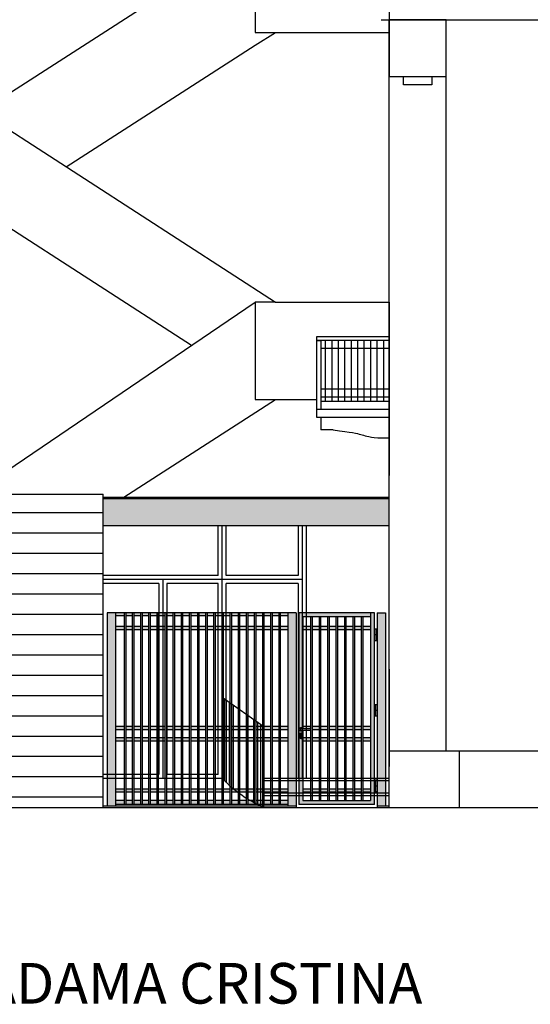
# Model space of a CAD drawing. Extents: x -1397 to 4292, y -3657 to 652.
# Drawn here: x -846 to -784, y -1518 to -1397 of the extents above; entities that cross this region are included whole.
import ezdxf

# ---------------------------------------------------------------- set-up
doc = ezdxf.new("R2010")
doc.units = 0
doc.header["$MEASUREMENT"] = 0
doc.linetypes.add('CONTINUA', pattern=[0])
doc.linetypes.add('DASHED2', pattern=[0.375, 0.25, -0.125])
for name, color, linetype in [('1', 7, 'CONTINUOUS'), ('120eggera', 120, 'CONTINUOUS'), ('PAVIMENTAZIONE', 9, 'CONTINUOUS'), ('prospetto leggerissimo', 7, 'CONTINUOUS'), ('prospetto_leggero', 2, 'CONTINUOUS'), ('ret. prosp', 254, 'CONTINUOUS'), ('RETINO-MURI', 9, 'CONTINUOUS'), ('retino_pav_2', 253, 'CONTINUOUS'), ('riempim_pav_50', 254, 'CONTINUOUS'), ('Ringhiera', 249, 'CONTINUA'), ('ringhiere', 7, 'CONTINUOUS'), ('sezione', 1, 'CONTINUOUS')]:
    doc.layers.add(name, color=color, linetype=linetype)
doc.styles.add('descrizioni', font='arial.ttf', dxfattribs={"height": 2})

msp = doc.modelspace()

# ---------------------------------------------------------------- hatches: boundary and pattern name
at = {"layer": 'ret. prosp', "ltscale": 0.001}
h = msp.add_hatch(dxfattribs=at)
h.set_pattern_fill('ANSI31', color=251, scale=20, angle=135, style=0)
h.set_pattern_definition([(180, (-2335.25, -900.3273), (-4e-16, -2.5), [])])
h.paths.add_polyline_path([(-836.16, -1494.15), (-836.16, -1455.55), (-865.5, -1455.55), (-865.5, -1456.67), (-865.5, -1494.15)])
at = {"layer": 'retino_pav_2', "ltscale": 0.001}
for points in [[(-834.66, -1470.15), (-835.66, -1470.15), (-835.66, -1493.95), (-834.66, -1493.95)], [(-812.44, -1470.15), (-813.44, -1470.15), (-813.44, -1493.95), (-812.44, -1493.95)]]:
    msp.add_hatch(color=256, dxfattribs=at).paths.add_polyline_path(points)
h = msp.add_hatch(color=256, dxfattribs=at)
h.paths.add_polyline_path([(-833.53, -1470.15), (-834.66, -1470.15), (-834.66, -1470.55), (-833.53, -1470.55)])
h.paths.add_polyline_path([(-832.53, -1470.15), (-833.34, -1470.15), (-833.34, -1470.55), (-832.53, -1470.55)])
h.paths.add_polyline_path([(-831.53, -1470.15), (-832.34, -1470.15), (-832.34, -1470.55), (-831.53, -1470.55)])
h.paths.add_polyline_path([(-830.53, -1470.15), (-831.34, -1470.15), (-831.34, -1470.55), (-830.53, -1470.55)])
h.paths.add_polyline_path([(-829.53, -1470.15), (-830.34, -1470.15), (-830.34, -1470.55), (-829.53, -1470.55)])
h.paths.add_polyline_path([(-828.53, -1470.15), (-829.34, -1470.15), (-829.34, -1470.55), (-828.53, -1470.55)])
h.paths.add_polyline_path([(-827.53, -1470.15), (-828.34, -1470.15), (-828.34, -1470.55), (-827.53, -1470.55)])
h.paths.add_polyline_path([(-826.53, -1470.15), (-827.34, -1470.15), (-827.34, -1470.55), (-826.53, -1470.55)])
h.paths.add_polyline_path([(-825.53, -1470.15), (-826.34, -1470.15), (-826.34, -1470.55), (-825.53, -1470.55)])
h.paths.add_polyline_path([(-824.53, -1470.15), (-825.34, -1470.15), (-825.34, -1470.55), (-824.53, -1470.55)])
h.paths.add_polyline_path([(-823.53, -1470.15), (-824.34, -1470.15), (-824.34, -1470.55), (-823.53, -1470.55)])
h.paths.add_polyline_path([(-822.53, -1470.15), (-823.34, -1470.15), (-823.34, -1470.55), (-822.53, -1470.55)])
h.paths.add_polyline_path([(-821.53, -1470.15), (-822.34, -1470.15), (-822.34, -1470.55), (-821.53, -1470.55)])
h.paths.add_polyline_path([(-820.53, -1470.15), (-821.34, -1470.15), (-821.34, -1470.55), (-820.53, -1470.55)])
h.paths.add_polyline_path([(-819.53, -1470.15), (-820.34, -1470.15), (-820.34, -1470.55), (-819.53, -1470.55)])
h.paths.add_polyline_path([(-818.53, -1470.15), (-819.34, -1470.15), (-819.34, -1470.55), (-818.53, -1470.55)])
h.paths.add_polyline_path([(-817.53, -1470.15), (-818.34, -1470.15), (-818.34, -1470.55), (-817.53, -1470.55)])
h.paths.add_polyline_path([(-816.53, -1470.15), (-817.34, -1470.15), (-817.34, -1470.55), (-816.53, -1470.55)])
h.paths.add_polyline_path([(-815.53, -1470.15), (-816.34, -1470.15), (-816.34, -1470.55), (-815.53, -1470.55)])
h.paths.add_polyline_path([(-814.53, -1470.15), (-815.34, -1470.15), (-815.34, -1470.55), (-814.53, -1470.55)])
h.paths.add_polyline_path([(-813.44, -1470.15), (-814.34, -1470.15), (-814.34, -1470.55), (-813.44, -1470.55)])
h.paths.add_polyline_path([(-813.44, -1471.85), (-814.34, -1471.85), (-814.34, -1472.25), (-813.44, -1472.25)])
h.paths.add_polyline_path([(-814.53, -1471.85), (-815.34, -1471.85), (-815.34, -1472.25), (-814.53, -1472.25)])
h.paths.add_polyline_path([(-815.53, -1471.85), (-816.34, -1471.85), (-816.34, -1472.25), (-815.53, -1472.25)])
h.paths.add_polyline_path([(-816.53, -1471.85), (-817.34, -1471.85), (-817.34, -1472.25), (-816.53, -1472.25)])
h.paths.add_polyline_path([(-817.53, -1471.85), (-818.34, -1471.85), (-818.34, -1472.25), (-817.53, -1472.25)])
h.paths.add_polyline_path([(-818.53, -1471.85), (-819.34, -1471.85), (-819.34, -1472.25), (-818.53, -1472.25)])
h.paths.add_polyline_path([(-819.53, -1471.85), (-820.34, -1471.85), (-820.34, -1472.25), (-819.53, -1472.25)])
h.paths.add_polyline_path([(-820.53, -1471.85), (-821.34, -1471.85), (-821.34, -1472.25), (-820.53, -1472.25)])
h.paths.add_polyline_path([(-821.53, -1471.85), (-822.34, -1471.85), (-822.34, -1472.25), (-821.53, -1472.25)])
h.paths.add_polyline_path([(-822.53, -1471.85), (-823.34, -1471.85), (-823.34, -1472.25), (-822.53, -1472.25)])
h.paths.add_polyline_path([(-823.53, -1471.85), (-824.34, -1471.85), (-824.34, -1472.25), (-823.53, -1472.25)])
h.paths.add_polyline_path([(-824.53, -1471.85), (-825.34, -1471.85), (-825.34, -1472.25), (-824.53, -1472.25)])
h.paths.add_polyline_path([(-825.53, -1471.85), (-826.34, -1471.85), (-826.34, -1472.25), (-825.53, -1472.25)])
h.paths.add_polyline_path([(-826.53, -1471.85), (-827.34, -1471.85), (-827.34, -1472.25), (-826.53, -1472.25)])
h.paths.add_polyline_path([(-827.53, -1471.85), (-828.34, -1471.85), (-828.34, -1472.25), (-827.53, -1472.25)])
h.paths.add_polyline_path([(-828.53, -1471.85), (-829.34, -1471.85), (-829.34, -1472.25), (-828.53, -1472.25)])
h.paths.add_polyline_path([(-829.53, -1471.85), (-830.34, -1471.85), (-830.34, -1472.25), (-829.53, -1472.25)])
h.paths.add_polyline_path([(-830.53, -1471.85), (-831.34, -1471.85), (-831.34, -1472.25), (-830.53, -1472.25)])
h.paths.add_polyline_path([(-831.53, -1471.85), (-832.34, -1471.85), (-832.34, -1472.25), (-831.53, -1472.25)])
h.paths.add_polyline_path([(-832.53, -1471.85), (-833.34, -1471.85), (-833.34, -1472.25), (-832.53, -1472.25)])
h.paths.add_polyline_path([(-833.53, -1471.85), (-834.66, -1471.85), (-834.66, -1472.25), (-833.53, -1472.25)])
at = {"layer": 'retino_pav_2', "ltscale": 0.008}
h = msp.add_hatch(color=256, dxfattribs=at)
h.paths.add_polyline_path([(-833.34, -1470.15), (-833.53, -1470.15), (-833.53, -1493.75), (-833.34, -1493.75)])
h.paths.add_polyline_path([(-832.34, -1470.15), (-832.53, -1470.15), (-832.53, -1493.75), (-832.34, -1493.75)])
h.paths.add_polyline_path([(-831.34, -1470.15), (-831.53, -1470.15), (-831.53, -1493.75), (-831.34, -1493.75)])
h.paths.add_polyline_path([(-830.34, -1470.15), (-830.53, -1470.15), (-830.53, -1493.75), (-830.34, -1493.75)])
h.paths.add_polyline_path([(-829.34, -1470.15), (-829.53, -1470.15), (-829.53, -1493.75), (-829.34, -1493.75)])
h.paths.add_polyline_path([(-828.34, -1470.15), (-828.53, -1470.15), (-828.53, -1493.75), (-828.34, -1493.75)])
h.paths.add_polyline_path([(-827.34, -1470.15), (-827.53, -1470.15), (-827.53, -1493.75), (-827.34, -1493.75)])
h.paths.add_polyline_path([(-826.34, -1470.15), (-826.53, -1470.15), (-826.53, -1493.75), (-826.34, -1493.75)])
h.paths.add_polyline_path([(-825.34, -1470.15), (-825.53, -1470.15), (-825.53, -1493.75), (-825.34, -1493.75)])
h.paths.add_polyline_path([(-824.34, -1470.15), (-824.44, -1470.15), (-824.53, -1470.15), (-824.53, -1493.75), (-824.34, -1493.75)])
h.paths.add_polyline_path([(-823.34, -1470.15), (-823.44, -1470.15), (-823.53, -1470.15), (-823.53, -1493.75), (-823.34, -1493.75)])
h.paths.add_polyline_path([(-822.34, -1470.15), (-822.53, -1470.15), (-822.53, -1493.75), (-822.34, -1493.75)])
h.paths.add_polyline_path([(-821.34, -1470.15), (-821.53, -1470.15), (-821.53, -1493.75), (-821.34, -1493.75)])
h.paths.add_polyline_path([(-820.34, -1470.15), (-820.53, -1470.15), (-820.53, -1493.75), (-820.34, -1493.75)])
h.paths.add_polyline_path([(-819.34, -1470.15), (-819.53, -1470.15), (-819.53, -1493.75), (-819.34, -1493.75)])
h.paths.add_polyline_path([(-818.34, -1470.15), (-818.53, -1470.15), (-818.53, -1493.75), (-818.34, -1493.75)])
h.paths.add_polyline_path([(-817.34, -1470.15), (-817.53, -1470.15), (-817.53, -1493.75), (-817.34, -1493.75)])
h.paths.add_polyline_path([(-816.34, -1470.15), (-816.53, -1470.15), (-816.53, -1493.75), (-816.34, -1493.75)])
h.paths.add_polyline_path([(-815.34, -1470.15), (-815.53, -1470.15), (-815.53, -1493.75), (-815.34, -1493.75)])
h.paths.add_polyline_path([(-814.34, -1470.15), (-814.53, -1470.15), (-814.53, -1493.75), (-814.34, -1493.75)])
at = {"layer": 'retino_pav_2'}
h = msp.add_hatch(color=256, dxfattribs=at)
h.paths.add_polyline_path([(-811.6, -1470.65), (-812.1, -1470.65), (-812.1, -1470.15), (-803.27, -1470.15), (-803.27, -1470.65)])
h.paths.add_polyline_path([(-804.24, -1471.85), (-803.27, -1471.85), (-803.27, -1472.25), (-804.24, -1472.25)])
h.paths.add_polyline_path([(-805.25, -1471.85), (-804.44, -1471.85), (-804.44, -1472.25), (-805.25, -1472.25)])
h.paths.add_polyline_path([(-806.3, -1471.85), (-805.45, -1471.85), (-805.45, -1472.25), (-806.3, -1472.25)])
h.paths.add_polyline_path([(-807.34, -1471.85), (-806.49, -1471.85), (-806.49, -1472.25), (-807.34, -1472.25)])
h.paths.add_polyline_path([(-808.38, -1471.85), (-807.53, -1471.85), (-807.53, -1472.25), (-808.38, -1472.25)])
h.paths.add_polyline_path([(-809.42, -1471.85), (-808.57, -1471.85), (-808.57, -1472.25), (-809.42, -1472.25)])
h.paths.add_polyline_path([(-810.46, -1471.85), (-809.61, -1471.85), (-809.61, -1472.25), (-810.46, -1472.25)])
h.paths.add_polyline_path([(-811.6, -1471.85), (-810.65, -1471.85), (-810.65, -1472.25), (-811.6, -1472.25)])
for points in [[(-803.27, -1470.15), (-802.77, -1470.15), (-802.77, -1493.75), (-803.27, -1493.75)], [(-802.44, -1470.15), (-801.44, -1470.15), (-801.44, -1493.95), (-802.44, -1493.95)], [(-811.6, -1493.25), (-812.1, -1493.25), (-812.1, -1470.65), (-811.6, -1470.65)], [(-803.27, -1493.25), (-812.1, -1493.25), (-812.1, -1493.75), (-803.27, -1493.75)]]:
    msp.add_hatch(color=256, dxfattribs=at).paths.add_polyline_path(points)
at = {"layer": 'retino_pav_2', "ltscale": 0.008}
h = msp.add_hatch(color=256, dxfattribs=at)
h.paths.add_polyline_path([(-810.46, -1470.65), (-810.65, -1470.65), (-810.65, -1484.44, -0.350282), (-810.65, -1484.57), (-810.65, -1493.25), (-810.46, -1493.25)])
h.paths.add_polyline_path([(-809.42, -1470.65), (-809.61, -1470.65), (-809.61, -1493.25), (-809.42, -1493.25)])
h.paths.add_polyline_path([(-808.38, -1470.65), (-808.57, -1470.65), (-808.57, -1493.25), (-808.38, -1493.25)])
h.paths.add_polyline_path([(-807.34, -1470.65), (-807.53, -1470.65), (-807.53, -1493.25), (-807.34, -1493.25)])
h.paths.add_polyline_path([(-806.3, -1470.65), (-806.49, -1470.65), (-806.49, -1493.25), (-806.3, -1493.25)])
h.paths.add_polyline_path([(-805.25, -1470.65), (-805.45, -1470.65), (-805.45, -1493.25), (-805.25, -1493.25)])
h.paths.add_polyline_path([(-804.24, -1470.65), (-804.44, -1470.65), (-804.44, -1493.25), (-804.24, -1493.25)])
at = {"layer": 'retino_pav_2', "ltscale": 0.001}
h = msp.add_hatch(color=256, dxfattribs=at)
h.paths.add_polyline_path([(-833.53, -1484.15), (-834.66, -1484.15), (-834.66, -1484.55), (-833.53, -1484.55)])
h.paths.add_polyline_path([(-832.53, -1484.15), (-833.34, -1484.15), (-833.34, -1484.55), (-832.53, -1484.55)])
h.paths.add_polyline_path([(-831.53, -1484.15), (-832.34, -1484.15), (-832.34, -1484.55), (-831.53, -1484.55)])
h.paths.add_polyline_path([(-830.53, -1484.15), (-831.34, -1484.15), (-831.34, -1484.55), (-830.53, -1484.55)])
h.paths.add_polyline_path([(-829.53, -1484.15), (-830.34, -1484.15), (-830.34, -1484.55), (-829.53, -1484.55)])
h.paths.add_polyline_path([(-828.53, -1484.15), (-829.34, -1484.15), (-829.34, -1484.55), (-828.53, -1484.55)])
h.paths.add_polyline_path([(-827.53, -1484.15), (-828.34, -1484.15), (-828.34, -1484.55), (-827.53, -1484.55)])
h.paths.add_polyline_path([(-826.53, -1484.15), (-827.34, -1484.15), (-827.34, -1484.55), (-826.53, -1484.55)])
h.paths.add_polyline_path([(-825.53, -1484.15), (-826.34, -1484.15), (-826.34, -1484.55), (-825.53, -1484.55)])
h.paths.add_polyline_path([(-824.53, -1484.15), (-825.34, -1484.15), (-825.34, -1484.55), (-824.53, -1484.55)])
h.paths.add_polyline_path([(-823.53, -1484.15), (-824.34, -1484.15), (-824.34, -1484.55), (-823.53, -1484.55)])
h.paths.add_polyline_path([(-822.53, -1484.15), (-823.34, -1484.15), (-823.34, -1484.55), (-822.53, -1484.55)])
h.paths.add_polyline_path([(-821.53, -1484.15), (-822.34, -1484.15), (-822.34, -1484.55), (-821.53, -1484.55)])
h.paths.add_polyline_path([(-820.53, -1484.15), (-821.34, -1484.15), (-821.34, -1484.55), (-820.53, -1484.55)])
h.paths.add_polyline_path([(-819.53, -1484.15), (-820.34, -1484.15), (-820.34, -1484.55), (-819.53, -1484.55)])
h.paths.add_polyline_path([(-818.53, -1484.15), (-819.34, -1484.15), (-819.34, -1484.55), (-818.53, -1484.55)])
h.paths.add_polyline_path([(-817.53, -1484.15), (-818.34, -1484.15), (-818.34, -1484.55), (-817.53, -1484.55)])
h.paths.add_polyline_path([(-816.53, -1484.15), (-817.34, -1484.15), (-817.34, -1484.55), (-816.53, -1484.55)])
h.paths.add_polyline_path([(-815.53, -1484.15), (-816.34, -1484.15), (-816.34, -1484.55), (-815.53, -1484.55)])
h.paths.add_polyline_path([(-814.53, -1484.15), (-815.34, -1484.15), (-815.34, -1484.55), (-814.53, -1484.55)])
h.paths.add_polyline_path([(-813.44, -1484.15), (-814.34, -1484.15), (-814.34, -1484.55), (-813.44, -1484.55)])
h.paths.add_polyline_path([(-813.44, -1485.55), (-814.34, -1485.55), (-814.34, -1485.95), (-813.44, -1485.95)])
h.paths.add_polyline_path([(-814.53, -1485.55), (-815.34, -1485.55), (-815.34, -1485.95), (-814.53, -1485.95)])
h.paths.add_polyline_path([(-815.53, -1485.55), (-816.34, -1485.55), (-816.34, -1485.95), (-815.53, -1485.95)])
h.paths.add_polyline_path([(-816.53, -1485.55), (-817.34, -1485.55), (-817.34, -1485.95), (-816.53, -1485.95)])
h.paths.add_polyline_path([(-817.53, -1485.55), (-818.34, -1485.55), (-818.34, -1485.95), (-817.53, -1485.95)])
h.paths.add_polyline_path([(-818.53, -1485.55), (-819.34, -1485.55), (-819.34, -1485.95), (-818.53, -1485.95)])
h.paths.add_polyline_path([(-819.53, -1485.55), (-820.34, -1485.55), (-820.34, -1485.95), (-819.53, -1485.95)])
h.paths.add_polyline_path([(-820.53, -1485.55), (-821.34, -1485.55), (-821.34, -1485.95), (-820.53, -1485.95)])
h.paths.add_polyline_path([(-821.53, -1485.55), (-822.34, -1485.55), (-822.34, -1485.95), (-821.53, -1485.95)])
h.paths.add_polyline_path([(-822.53, -1485.55), (-823.34, -1485.55), (-823.34, -1485.95), (-822.53, -1485.95)])
h.paths.add_polyline_path([(-823.53, -1485.55), (-824.34, -1485.55), (-824.34, -1485.95), (-823.53, -1485.95)])
h.paths.add_polyline_path([(-824.53, -1485.55), (-825.34, -1485.55), (-825.34, -1485.95), (-824.53, -1485.95)])
h.paths.add_polyline_path([(-825.53, -1485.55), (-826.34, -1485.55), (-826.34, -1485.95), (-825.53, -1485.95)])
h.paths.add_polyline_path([(-826.53, -1485.55), (-827.34, -1485.55), (-827.34, -1485.95), (-826.53, -1485.95)])
h.paths.add_polyline_path([(-827.53, -1485.55), (-828.34, -1485.55), (-828.34, -1485.95), (-827.53, -1485.95)])
h.paths.add_polyline_path([(-828.53, -1485.55), (-829.34, -1485.55), (-829.34, -1485.95), (-828.53, -1485.95)])
h.paths.add_polyline_path([(-829.53, -1485.55), (-830.34, -1485.55), (-830.34, -1485.95), (-829.53, -1485.95)])
h.paths.add_polyline_path([(-830.53, -1485.55), (-831.34, -1485.55), (-831.34, -1485.95), (-830.53, -1485.95)])
h.paths.add_polyline_path([(-831.53, -1485.55), (-832.34, -1485.55), (-832.34, -1485.95), (-831.53, -1485.95)])
h.paths.add_polyline_path([(-832.53, -1485.55), (-833.34, -1485.55), (-833.34, -1485.95), (-832.53, -1485.95)])
h.paths.add_polyline_path([(-833.53, -1485.55), (-834.66, -1485.55), (-834.66, -1485.95), (-833.53, -1485.95)])
at = {"layer": 'retino_pav_2'}
h = msp.add_hatch(color=256, dxfattribs=at)
h.paths.add_polyline_path([(-811.6, -1484.15), (-811.6, -1484.4), (-810.73, -1484.4), (-810.66, -1484.43), (-810.65, -1484.44), (-810.65, -1484.15)])
h.paths.add_polyline_path([(-811.6, -1485.55), (-810.65, -1485.55), (-810.65, -1485.95), (-811.6, -1485.95)])
h = msp.add_hatch(color=256, dxfattribs=at)
h.paths.add_polyline_path([(-810.46, -1484.15), (-809.61, -1484.15), (-809.61, -1484.55), (-810.46, -1484.55)])
h.paths.add_polyline_path([(-809.42, -1484.15), (-808.57, -1484.15), (-808.57, -1484.55), (-809.42, -1484.55)])
h.paths.add_polyline_path([(-808.38, -1484.15), (-807.53, -1484.15), (-807.53, -1484.55), (-808.38, -1484.55)])
h.paths.add_polyline_path([(-807.34, -1484.15), (-806.49, -1484.15), (-806.49, -1484.55), (-807.34, -1484.55)])
h.paths.add_polyline_path([(-806.3, -1484.15), (-805.45, -1484.15), (-805.45, -1484.55), (-806.3, -1484.55)])
h.paths.add_polyline_path([(-805.25, -1484.15), (-804.44, -1484.15), (-804.44, -1484.55), (-805.25, -1484.55)])
h.paths.add_polyline_path([(-804.24, -1484.15), (-803.27, -1484.15), (-803.27, -1484.55), (-804.24, -1484.55)])
h.paths.add_polyline_path([(-804.24, -1485.55), (-803.27, -1485.55), (-803.27, -1485.95), (-804.24, -1485.95)])
h.paths.add_polyline_path([(-805.25, -1485.55), (-804.44, -1485.55), (-804.44, -1485.95), (-805.25, -1485.95)])
h.paths.add_polyline_path([(-806.3, -1485.55), (-805.45, -1485.55), (-805.45, -1485.95), (-806.3, -1485.95)])
h.paths.add_polyline_path([(-807.34, -1485.55), (-806.49, -1485.55), (-806.49, -1485.95), (-807.34, -1485.95)])
h.paths.add_polyline_path([(-808.38, -1485.55), (-807.53, -1485.55), (-807.53, -1485.95), (-808.38, -1485.95)])
h.paths.add_polyline_path([(-809.42, -1485.55), (-808.57, -1485.55), (-808.57, -1485.95), (-809.42, -1485.95)])
h.paths.add_polyline_path([(-810.46, -1485.55), (-809.61, -1485.55), (-809.61, -1485.95), (-810.46, -1485.95)])
at = {"layer": 'retino_pav_2', "ltscale": 0.001}
h = msp.add_hatch(color=256, dxfattribs=at)
h.paths.add_polyline_path([(-833.53, -1491.85), (-834.66, -1491.85), (-834.66, -1492.25), (-833.53, -1492.25)])
h.paths.add_polyline_path([(-832.53, -1491.85), (-833.34, -1491.85), (-833.34, -1492.25), (-832.53, -1492.25)])
h.paths.add_polyline_path([(-831.53, -1491.85), (-832.34, -1491.85), (-832.34, -1492.25), (-831.53, -1492.25)])
h.paths.add_polyline_path([(-830.53, -1491.85), (-831.34, -1491.85), (-831.34, -1492.25), (-830.53, -1492.25)])
h.paths.add_polyline_path([(-829.53, -1491.85), (-830.34, -1491.85), (-830.34, -1492.25), (-829.53, -1492.25)])
h.paths.add_polyline_path([(-828.53, -1491.85), (-829.34, -1491.85), (-829.34, -1492.25), (-828.53, -1492.25)])
h.paths.add_polyline_path([(-827.53, -1491.85), (-828.34, -1491.85), (-828.34, -1492.25), (-827.53, -1492.25)])
h.paths.add_polyline_path([(-826.53, -1491.85), (-827.34, -1491.85), (-827.34, -1492.25), (-826.53, -1492.25)])
h.paths.add_polyline_path([(-825.53, -1491.85), (-826.34, -1491.85), (-826.34, -1492.25), (-825.53, -1492.25)])
h.paths.add_polyline_path([(-824.53, -1491.85), (-825.34, -1491.85), (-825.34, -1492.25), (-824.53, -1492.25)])
h.paths.add_polyline_path([(-823.53, -1491.85), (-824.34, -1491.85), (-824.34, -1492.25), (-823.53, -1492.25)])
h.paths.add_polyline_path([(-822.53, -1491.85), (-823.34, -1491.85), (-823.34, -1492.25), (-822.53, -1492.25)])
h.paths.add_polyline_path([(-821.53, -1491.85), (-822.34, -1491.85), (-822.34, -1492.25), (-821.53, -1492.25)])
h.paths.add_polyline_path([(-820.53, -1491.85), (-821.34, -1491.85), (-821.34, -1492.25), (-820.53, -1492.25)])
h.paths.add_polyline_path([(-819.53, -1491.85), (-820.34, -1491.85), (-820.34, -1492.25), (-819.53, -1492.25)])
h.paths.add_polyline_path([(-818.53, -1491.85), (-819.34, -1491.85), (-819.34, -1492.25), (-818.53, -1492.25)])
h.paths.add_polyline_path([(-817.53, -1491.85), (-818.34, -1491.85), (-818.34, -1492.25), (-817.53, -1492.25)])
h.paths.add_polyline_path([(-816.53, -1491.85), (-817.34, -1491.85), (-817.34, -1492.25), (-816.53, -1492.25)])
h.paths.add_polyline_path([(-815.53, -1491.85), (-816.34, -1491.85), (-816.34, -1492.25), (-815.53, -1492.25)])
h.paths.add_polyline_path([(-814.53, -1491.85), (-815.34, -1491.85), (-815.34, -1492.25), (-814.53, -1492.25)])
h.paths.add_polyline_path([(-813.44, -1491.85), (-814.34, -1491.85), (-814.34, -1492.25), (-813.44, -1492.25)])
h.paths.add_polyline_path([(-833.53, -1493.25), (-834.66, -1493.25), (-834.66, -1493.75), (-833.53, -1493.75)])
h.paths.add_polyline_path([(-832.53, -1493.25), (-833.34, -1493.25), (-833.34, -1493.75), (-832.53, -1493.75)])
h.paths.add_polyline_path([(-831.53, -1493.25), (-832.34, -1493.25), (-832.34, -1493.75), (-831.53, -1493.75)])
h.paths.add_polyline_path([(-830.53, -1493.25), (-831.34, -1493.25), (-831.34, -1493.75), (-830.53, -1493.75)])
h.paths.add_polyline_path([(-829.53, -1493.25), (-830.34, -1493.25), (-830.34, -1493.75), (-829.53, -1493.75)])
h.paths.add_polyline_path([(-828.53, -1493.25), (-829.34, -1493.25), (-829.34, -1493.75), (-828.53, -1493.75)])
h.paths.add_polyline_path([(-827.53, -1493.25), (-828.34, -1493.25), (-828.34, -1493.75), (-827.53, -1493.75)])
h.paths.add_polyline_path([(-826.53, -1493.25), (-827.34, -1493.25), (-827.34, -1493.75), (-826.53, -1493.75)])
h.paths.add_polyline_path([(-825.53, -1493.25), (-826.34, -1493.25), (-826.34, -1493.75), (-825.53, -1493.75)])
h.paths.add_polyline_path([(-824.53, -1493.25), (-825.34, -1493.25), (-825.34, -1493.75), (-824.53, -1493.75)])
h.paths.add_polyline_path([(-823.53, -1493.25), (-824.34, -1493.25), (-824.34, -1493.75), (-823.53, -1493.75)])
h.paths.add_polyline_path([(-822.53, -1493.25), (-823.34, -1493.25), (-823.34, -1493.75), (-822.53, -1493.75)])
h.paths.add_polyline_path([(-821.53, -1493.25), (-822.34, -1493.25), (-822.34, -1493.75), (-821.53, -1493.75)])
h.paths.add_polyline_path([(-820.53, -1493.25), (-821.34, -1493.25), (-821.34, -1493.75), (-820.53, -1493.75)])
h.paths.add_polyline_path([(-819.53, -1493.25), (-820.34, -1493.25), (-820.34, -1493.75), (-819.53, -1493.75)])
h.paths.add_polyline_path([(-818.53, -1493.25), (-819.34, -1493.25), (-819.34, -1493.75), (-818.53, -1493.75)])
h.paths.add_polyline_path([(-817.53, -1493.25), (-818.34, -1493.25), (-818.34, -1493.75), (-817.53, -1493.75)])
h.paths.add_polyline_path([(-816.53, -1493.25), (-817.34, -1493.25), (-817.34, -1493.75), (-816.53, -1493.75)])
h.paths.add_polyline_path([(-815.53, -1493.25), (-816.34, -1493.25), (-816.34, -1493.75), (-815.53, -1493.75)])
h.paths.add_polyline_path([(-814.53, -1493.25), (-815.34, -1493.25), (-815.34, -1493.75), (-814.53, -1493.75)])
h.paths.add_polyline_path([(-813.44, -1493.25), (-814.34, -1493.25), (-814.34, -1493.75), (-813.44, -1493.75)])
h = msp.add_hatch(color=256, dxfattribs=at)
h.paths.add_polyline_path([(-810.65, -1492.25), (-810.65, -1491.85), (-811.6, -1491.85), (-811.6, -1492.25)])
h.paths.add_polyline_path([(-809.61, -1491.85), (-810.46, -1491.85), (-810.46, -1492.25), (-809.61, -1492.25)])
h.paths.add_polyline_path([(-808.57, -1492.25), (-808.57, -1491.85), (-809.42, -1491.85), (-809.42, -1492.25)])
h.paths.add_polyline_path([(-807.53, -1492.25), (-807.53, -1491.85), (-808.38, -1491.85), (-808.38, -1492.25)])
h.paths.add_polyline_path([(-806.49, -1492.25), (-806.49, -1491.85), (-807.34, -1491.85), (-807.34, -1492.25)])
h.paths.add_polyline_path([(-805.45, -1492.25), (-805.45, -1491.85), (-806.3, -1491.85), (-806.3, -1492.25)])
h.paths.add_polyline_path([(-805.25, -1491.85), (-805.25, -1492.25), (-804.44, -1492.25), (-804.44, -1491.85)])
h.paths.add_polyline_path([(-803.27, -1492.25), (-803.27, -1491.85), (-804.24, -1491.85), (-804.24, -1492.25)])
at = {"layer": 'riempim_pav_50', "ltscale": 0.001}
msp.add_hatch(color=256, dxfattribs=at).paths.add_polyline_path([(-800.98, -1459.41), (-800.98, -1455.91), (-836.16, -1455.91), (-836.16, -1459.41)])

# ---------------------------------------------------------------- linework, layer by layer
at = {"layer": '120eggera'}
for p, q in [((-849.98, -1407.64), (-817.48, -1386.72)), ((-817.48, -1386.71), (-817.48, -1398.71)), ((-817.48, -1398.71), (-800.98, -1398.71)), ((-817.48, -1400.3), (-814.97, -1398.71)), ((-840.69, -1415.26), (-817.48, -1400.3)), ((-849.98, -1409.25), (-814.98, -1431.9)), ((-849.98, -1421.26), (-825.31, -1437.23)), ((-849.98, -1454.02), (-817.48, -1431.9)), ((-814.98, -1431.9), (-817.48, -1431.9)), ((-817.48, -1431.9), (-817.48, -1443.9)), ((-814.98, -1431.9), (-800.98, -1431.9)), ((-833.63, -1455.91), (-814.98, -1443.9)), ((-817.48, -1443.9), (-809.88, -1443.9))]:
    msp.add_line(p, q, dxfattribs=at)
at = {"layer": 'PAVIMENTAZIONE', "ltscale": 0.008}
for p, q in [((-822.01, -1465.55), (-822.01, -1459.41)), ((-821.51, -1465.55), (-821.51, -1459.41)), ((-821.01, -1465.55), (-821.01, -1459.41)), ((-812.18, -1459.41), (-812.18, -1465.55)), ((-811.68, -1459.41), (-811.68, -1465.55)), ((-811.18, -1459.41), (-811.18, -1490.55)), ((-822.01, -1465.55), (-836.16, -1465.55)), ((-821.51, -1466.05), (-836.16, -1466.05)), ((-829.33, -1466.55), (-836.16, -1466.55)), ((-829.33, -1466.55), (-829.33, -1490.05)), ((-828.83, -1466.05), (-828.83, -1490.55)), ((-828.33, -1466.55), (-828.33, -1490.05)), ((-822.01, -1466.55), (-828.33, -1466.55)), ((-822.01, -1490.05), (-822.01, -1466.55)), ((-821.51, -1490.55), (-821.51, -1465.55)), ((-811.68, -1466.05), (-821.51, -1466.05)), ((-821.51, -1469.55), (-821.51, -1466.55)), ((-812.18, -1465.55), (-821.01, -1465.55)), ((-821.01, -1480.9), (-821.01, -1466.55)), ((-812.18, -1466.55), (-821.01, -1466.55)), ((-821.01, -1469.55), (-821.01, -1466.55)), ((-812.18, -1466.55), (-812.18, -1490.55)), ((-811.68, -1465.55), (-811.68, -1490.55)), ((-821.51, -1490.55), (-821.51, -1469.55)), ((-821.51, -1490.55), (-821.51, -1480.55)), ((-821.51, -1480.55), (-816.39, -1484.15)), ((-821.19, -1490.77), (-821.19, -1480.77)), ((-820.97, -1491.08), (-820.97, -1480.93)), ((-820.6, -1491.18), (-820.6, -1481.18)), ((-820.14, -1491.8), (-820.14, -1481.5)), ((-819.52, -1492.29), (-819.52, -1481.94)), ((-818.44, -1493.03), (-818.44, -1482.7)), ((-817.64, -1493.5), (-817.64, -1483.26)), ((-817.12, -1493.77), (-817.12, -1483.63)), ((-816.75, -1493.89), (-816.75, -1483.89)), ((-816.51, -1494.06), (-816.51, -1484.15)), ((-816.39, -1494.15), (-816.39, -1484.15)), ((-829.33, -1490.05), (-836.16, -1490.05)), ((-821.51, -1490.55), (-836.16, -1490.55)), ((-822.01, -1490.05), (-828.33, -1490.05)), ((-800.98, -1490.55), (-816.39, -1490.55)), ((-800.98, -1490.85), (-816.39, -1490.85)), ((-800.98, -1492.38), (-816.39, -1492.38)), ((-800.98, -1492.68), (-816.39, -1492.68))]:
    msp.add_line(p, q, dxfattribs=at)
msp.add_arc((-809.81, -1479.22), 16.28, 224.0623, 246.1572, dxfattribs=at)
at = {"layer": 'prospetto leggerissimo'}
for p, q in [((-800.98, -1386.71), (-800.98, -1398.71)), ((-801.98, -1397.15), (-647.42, -1397.15)), ((-800.98, -1431.9), (-800.98, -1443.9)), ((-865.51, -1455.55), (-836.17, -1455.55)), ((-865.5, -1455.55), (-836.16, -1455.55)), ((-836.16, -1494.15), (-836.16, -1455.55)), ((-836.16, -1455.91), (-800.98, -1455.91)), ((-836.16, -1456.08), (-800.98, -1456.08)), ((-836.16, -1459.41), (-800.98, -1459.41)), ((-800.98, -1477.08), (-800.98, -1489.08)), ((-796.46, -1487.15), (-656.03, -1487.15))]:
    msp.add_line(p, q, dxfattribs=at)
at = {"layer": 'prospetto leggerissimo', "linetype": 'DASHED2', "ltscale": 0.5}
msp.add_line((-837.48, -1455.55), (-837.48, -1455.51), dxfattribs=at)
at = {"layer": 'prospetto leggerissimo'}
msp.add_lwpolyline([(-800.98, -1397.15), (-800.98, -1404.15), (-793.98, -1404.15), (-793.98, -1397.15), (-800.98, -1397.15)], dxfattribs=at)
msp.add_lwpolyline([(-795.73, -1405.15), (-799.23, -1405.15), (-799.23, -1404.15), (-795.73, -1404.15)], close=True, dxfattribs=at)
at = {"layer": 'prospetto_leggero'}
for p, q in [((-800.98, -1494.15), (-800.98, -1397.15)), ((-793.98, -1487.15), (-793.98, -1397.15)), ((-800.98, -1433.91), (-800.98, -1453.26)), ((-809.88, -1446.13), (-809.88, -1436.63)), ((-809.88, -1436.63), (-809.38, -1436.63)), ((-809.38, -1436.63), (-809.38, -1445.13)), ((-809.38, -1445.13), (-809.88, -1445.13))]:
    msp.add_line(p, q, dxfattribs=at)
for points in [[(-809.88, -1436.13), (-800.98, -1436.13), (-800.98, -1436.63), (-809.88, -1436.63)], [(-800.98, -1487.15), (-792.37, -1487.15), (-792.37, -1494.15), (-800.98, -1494.15)]]:
    msp.add_lwpolyline(points, close=True, dxfattribs=at)
at = {"layer": 'RETINO-MURI', "ltscale": 0.001}
msp.add_line((-800.98, -1493.95), (-802.44, -1493.95), dxfattribs=at)
at = {"layer": 'Ringhiera'}
for p, q in [((-835.66, -1470.15), (-835.66, -1493.95)), ((-834.66, -1470.15), (-835.66, -1470.15)), ((-834.66, -1470.15), (-834.66, -1493.95)), ((-833.53, -1470.15), (-834.66, -1470.15)), ((-833.53, -1493.75), (-833.53, -1470.15)), ((-833.34, -1470.15), (-833.53, -1470.15)), ((-833.34, -1493.75), (-833.34, -1470.15)), ((-832.53, -1470.15), (-833.34, -1470.15)), ((-832.53, -1493.75), (-832.53, -1470.15)), ((-832.34, -1470.15), (-832.53, -1470.15)), ((-832.34, -1493.75), (-832.34, -1470.15)), ((-831.53, -1470.15), (-832.34, -1470.15)), ((-831.53, -1493.75), (-831.53, -1470.15)), ((-831.34, -1470.15), (-831.53, -1470.15)), ((-831.34, -1493.75), (-831.34, -1470.15)), ((-830.53, -1470.15), (-831.34, -1470.15)), ((-830.53, -1493.75), (-830.53, -1470.15)), ((-830.34, -1470.15), (-830.53, -1470.15)), ((-830.34, -1493.75), (-830.34, -1470.15)), ((-829.53, -1470.15), (-830.34, -1470.15)), ((-829.53, -1493.75), (-829.53, -1470.15)), ((-829.34, -1470.15), (-829.53, -1470.15)), ((-829.34, -1493.75), (-829.34, -1470.15)), ((-828.53, -1470.15), (-829.34, -1470.15)), ((-828.53, -1493.75), (-828.53, -1470.15)), ((-828.34, -1470.15), (-828.53, -1470.15)), ((-828.34, -1493.75), (-828.34, -1470.15)), ((-827.53, -1470.15), (-828.34, -1470.15)), ((-827.53, -1493.75), (-827.53, -1470.15)), ((-827.34, -1470.15), (-827.53, -1470.15)), ((-827.34, -1493.75), (-827.34, -1470.15)), ((-826.53, -1470.15), (-827.34, -1470.15)), ((-826.53, -1493.75), (-826.53, -1470.15)), ((-826.34, -1470.15), (-826.53, -1470.15)), ((-826.34, -1493.75), (-826.34, -1470.15)), ((-825.53, -1470.15), (-826.34, -1470.15)), ((-825.53, -1493.75), (-825.53, -1470.15)), ((-825.34, -1470.15), (-825.53, -1470.15)), ((-825.34, -1493.75), (-825.34, -1470.15)), ((-824.44, -1470.15), (-825.34, -1470.15)), ((-824.53, -1493.75), (-824.53, -1470.15)), ((-823.44, -1470.15), (-824.44, -1470.15)), ((-824.34, -1493.75), (-824.34, -1470.15)), ((-823.53, -1493.75), (-823.53, -1470.15)), ((-822.53, -1470.15), (-823.44, -1470.15)), ((-823.34, -1493.75), (-823.34, -1470.15)), ((-822.53, -1493.75), (-822.53, -1470.15)), ((-822.34, -1470.15), (-822.53, -1470.15)), ((-822.34, -1493.75), (-822.34, -1470.15)), ((-821.53, -1470.15), (-822.34, -1470.15)), ((-821.53, -1493.75), (-821.53, -1470.15)), ((-821.34, -1470.15), (-821.53, -1470.15)), ((-821.34, -1493.75), (-821.34, -1470.15)), ((-820.53, -1470.15), (-821.34, -1470.15)), ((-820.53, -1493.75), (-820.53, -1470.15)), ((-820.34, -1470.15), (-820.53, -1470.15)), ((-820.34, -1493.75), (-820.34, -1470.15)), ((-819.53, -1470.15), (-820.34, -1470.15)), ((-819.53, -1493.75), (-819.53, -1470.15)), ((-819.34, -1470.15), (-819.53, -1470.15)), ((-819.34, -1493.75), (-819.34, -1470.15)), ((-818.53, -1470.15), (-819.34, -1470.15)), ((-818.53, -1493.75), (-818.53, -1470.15)), ((-818.34, -1470.15), (-818.53, -1470.15)), ((-818.34, -1493.75), (-818.34, -1470.15)), ((-817.53, -1470.15), (-818.34, -1470.15)), ((-817.53, -1493.75), (-817.53, -1470.15)), ((-817.34, -1470.15), (-817.53, -1470.15)), ((-817.34, -1493.75), (-817.34, -1470.15)), ((-816.53, -1470.15), (-817.34, -1470.15)), ((-816.53, -1493.75), (-816.53, -1470.15)), ((-816.34, -1470.15), (-816.53, -1470.15)), ((-816.34, -1493.75), (-816.34, -1470.15)), ((-815.53, -1470.15), (-816.34, -1470.15)), ((-815.53, -1493.75), (-815.53, -1470.15)), ((-815.34, -1470.15), (-815.53, -1470.15)), ((-815.34, -1493.75), (-815.34, -1470.15)), ((-814.53, -1470.15), (-815.34, -1470.15)), ((-814.53, -1493.75), (-814.53, -1470.15)), ((-814.34, -1470.15), (-814.53, -1470.15)), ((-814.34, -1493.75), (-814.34, -1470.15)), ((-813.44, -1470.15), (-814.34, -1470.15)), ((-813.44, -1470.15), (-813.44, -1493.95)), ((-812.44, -1470.15), (-813.44, -1470.15)), ((-812.44, -1470.15), (-812.44, -1494.15)), ((-812.1, -1470.15), (-812.1, -1493.75)), ((-802.77, -1470.15), (-812.1, -1470.15)), ((-803.27, -1470.15), (-803.27, -1493.25)), ((-802.77, -1493.75), (-802.77, -1470.15)), ((-802.44, -1470.15), (-802.44, -1494.15)), ((-802.44, -1470.15), (-801.44, -1470.15)), ((-801.44, -1470.15), (-801.44, -1493.95)), ((-833.53, -1470.55), (-834.66, -1470.55)), ((-832.53, -1470.55), (-833.34, -1470.55)), ((-831.53, -1470.55), (-832.34, -1470.55)), ((-830.53, -1470.55), (-831.34, -1470.55)), ((-829.53, -1470.55), (-830.34, -1470.55)), ((-828.53, -1470.55), (-829.34, -1470.55)), ((-827.53, -1470.55), (-828.34, -1470.55)), ((-826.53, -1470.55), (-827.34, -1470.55)), ((-825.53, -1470.55), (-826.34, -1470.55)), ((-824.53, -1470.55), (-825.34, -1470.55)), ((-823.53, -1470.55), (-824.34, -1470.55)), ((-822.53, -1470.55), (-823.34, -1470.55)), ((-821.53, -1470.55), (-822.34, -1470.55)), ((-820.53, -1470.55), (-821.34, -1470.55)), ((-819.53, -1470.55), (-820.34, -1470.55)), ((-818.53, -1470.55), (-819.34, -1470.55)), ((-817.53, -1470.55), (-818.34, -1470.55)), ((-816.53, -1470.55), (-817.34, -1470.55)), ((-815.53, -1470.55), (-816.34, -1470.55)), ((-814.53, -1470.55), (-815.34, -1470.55)), ((-813.44, -1470.55), (-814.34, -1470.55)), ((-811.6, -1470.65), (-811.6, -1481.05)), ((-803.27, -1470.65), (-811.6, -1470.65)), ((-810.65, -1470.65), (-810.65, -1484.44)), ((-810.46, -1470.65), (-810.46, -1493.25)), ((-809.61, -1470.65), (-809.61, -1493.25)), ((-809.42, -1470.65), (-809.42, -1493.25)), ((-808.57, -1470.65), (-808.57, -1493.25)), ((-808.38, -1470.65), (-808.38, -1493.25)), ((-807.53, -1470.65), (-807.53, -1493.25)), ((-807.34, -1470.65), (-807.34, -1493.25)), ((-806.49, -1470.65), (-806.49, -1493.25)), ((-806.3, -1470.65), (-806.3, -1493.25)), ((-805.45, -1470.65), (-805.45, -1493.25)), ((-805.25, -1470.65), (-805.25, -1493.25)), ((-804.44, -1470.65), (-804.44, -1493.25)), ((-804.24, -1470.65), (-804.24, -1493.25)), ((-803.27, -1470.65), (-803.27, -1471.85)), ((-833.53, -1471.85), (-834.66, -1471.85)), ((-833.53, -1472.25), (-834.66, -1472.25)), ((-832.53, -1471.85), (-833.34, -1471.85)), ((-832.53, -1472.25), (-833.34, -1472.25)), ((-831.53, -1471.85), (-832.34, -1471.85)), ((-831.53, -1472.25), (-832.34, -1472.25)), ((-830.53, -1471.85), (-831.34, -1471.85)), ((-830.53, -1472.25), (-831.34, -1472.25)), ((-829.53, -1471.85), (-830.34, -1471.85)), ((-829.53, -1472.25), (-830.34, -1472.25)), ((-828.53, -1471.85), (-829.34, -1471.85)), ((-828.53, -1472.25), (-829.34, -1472.25)), ((-827.53, -1471.85), (-828.34, -1471.85)), ((-827.53, -1472.25), (-828.34, -1472.25)), ((-826.53, -1471.85), (-827.34, -1471.85)), ((-826.53, -1472.25), (-827.34, -1472.25)), ((-825.53, -1471.85), (-826.34, -1471.85)), ((-825.53, -1472.25), (-826.34, -1472.25)), ((-824.53, -1471.85), (-825.34, -1471.85)), ((-824.53, -1472.25), (-825.34, -1472.25)), ((-823.53, -1471.85), (-824.34, -1471.85)), ((-823.53, -1472.25), (-824.34, -1472.25)), ((-822.53, -1471.85), (-823.34, -1471.85)), ((-822.53, -1472.25), (-823.34, -1472.25)), ((-821.53, -1471.85), (-822.34, -1471.85)), ((-821.53, -1472.25), (-822.34, -1472.25)), ((-820.53, -1471.85), (-821.34, -1471.85)), ((-820.53, -1472.25), (-821.34, -1472.25)), ((-819.53, -1471.85), (-820.34, -1471.85)), ((-819.53, -1472.25), (-820.34, -1472.25)), ((-818.53, -1471.85), (-819.34, -1471.85)), ((-818.53, -1472.25), (-819.34, -1472.25)), ((-817.53, -1471.85), (-818.34, -1471.85)), ((-817.53, -1472.25), (-818.34, -1472.25)), ((-816.53, -1471.85), (-817.34, -1471.85)), ((-816.53, -1472.25), (-817.34, -1472.25)), ((-815.53, -1471.85), (-816.34, -1471.85)), ((-815.53, -1472.25), (-816.34, -1472.25)), ((-814.53, -1471.85), (-815.34, -1471.85)), ((-814.53, -1472.25), (-815.34, -1472.25)), ((-813.44, -1471.85), (-814.34, -1471.85)), ((-813.44, -1472.25), (-814.34, -1472.25)), ((-810.65, -1471.85), (-811.6, -1471.85)), ((-810.65, -1472.25), (-811.6, -1472.25)), ((-809.61, -1471.85), (-810.46, -1471.85)), ((-809.61, -1472.25), (-810.46, -1472.25)), ((-808.57, -1471.85), (-809.42, -1471.85)), ((-808.57, -1472.25), (-809.42, -1472.25)), ((-807.53, -1471.85), (-808.38, -1471.85)), ((-807.53, -1472.25), (-808.38, -1472.25)), ((-806.49, -1471.85), (-807.34, -1471.85)), ((-806.49, -1472.25), (-807.34, -1472.25)), ((-805.45, -1471.85), (-806.3, -1471.85)), ((-805.45, -1472.25), (-806.3, -1472.25)), ((-804.44, -1471.85), (-805.25, -1471.85)), ((-804.44, -1472.25), (-805.25, -1472.25)), ((-803.27, -1471.85), (-804.24, -1471.85)), ((-803.27, -1472.25), (-804.24, -1472.25)), ((-803.27, -1472.25), (-803.27, -1493.25)), ((-802.72, -1473.55), (-802.72, -1472.15)), ((-802.72, -1472.15), (-802.44, -1472.15)), ((-802.49, -1473.55), (-802.49, -1472.15)), ((-802.77, -1472.85), (-802.44, -1472.85)), ((-802.77, -1473.55), (-802.49, -1473.55)), ((-811.6, -1481.05), (-811.6, -1484.4)), ((-802.77, -1481.45), (-802.49, -1481.45)), ((-802.77, -1482.15), (-802.44, -1482.15)), ((-802.72, -1481.45), (-802.72, -1482.85)), ((-802.49, -1481.45), (-802.49, -1482.85)), ((-802.72, -1482.85), (-802.44, -1482.85)), ((-833.53, -1484.15), (-834.66, -1484.15)), ((-833.53, -1484.55), (-834.66, -1484.55)), ((-832.53, -1484.15), (-833.34, -1484.15)), ((-832.53, -1484.55), (-833.34, -1484.55)), ((-831.53, -1484.15), (-832.34, -1484.15)), ((-831.53, -1484.55), (-832.34, -1484.55)), ((-830.53, -1484.15), (-831.34, -1484.15)), ((-830.53, -1484.55), (-831.34, -1484.55)), ((-829.53, -1484.15), (-830.34, -1484.15)), ((-829.53, -1484.55), (-830.34, -1484.55)), ((-828.53, -1484.15), (-829.34, -1484.15)), ((-828.53, -1484.55), (-829.34, -1484.55)), ((-827.53, -1484.15), (-828.34, -1484.15)), ((-827.53, -1484.55), (-828.34, -1484.55)), ((-826.53, -1484.15), (-827.34, -1484.15)), ((-826.53, -1484.55), (-827.34, -1484.55)), ((-825.53, -1484.15), (-826.34, -1484.15)), ((-825.53, -1484.55), (-826.34, -1484.55)), ((-824.53, -1484.15), (-825.34, -1484.15)), ((-824.53, -1484.55), (-825.34, -1484.55)), ((-823.53, -1484.15), (-824.34, -1484.15)), ((-823.53, -1484.55), (-824.34, -1484.55)), ((-822.53, -1484.15), (-823.34, -1484.15)), ((-822.53, -1484.55), (-823.34, -1484.55)), ((-821.53, -1484.15), (-822.34, -1484.15)), ((-821.53, -1484.55), (-822.34, -1484.55)), ((-820.53, -1484.15), (-821.34, -1484.15)), ((-820.53, -1484.55), (-821.34, -1484.55)), ((-819.53, -1484.15), (-820.34, -1484.15)), ((-819.53, -1484.55), (-820.34, -1484.55)), ((-818.53, -1484.15), (-819.34, -1484.15)), ((-818.53, -1484.55), (-819.34, -1484.55)), ((-817.53, -1484.15), (-818.34, -1484.15)), ((-817.53, -1484.55), (-818.34, -1484.55)), ((-816.53, -1484.15), (-817.34, -1484.15)), ((-816.53, -1484.55), (-817.34, -1484.55)), ((-815.53, -1484.15), (-816.34, -1484.15)), ((-815.53, -1484.55), (-816.34, -1484.55)), ((-814.53, -1484.15), (-815.34, -1484.15)), ((-814.53, -1484.55), (-815.34, -1484.55)), ((-813.44, -1484.15), (-814.34, -1484.15)), ((-813.44, -1484.55), (-814.34, -1484.55)), ((-811.82, -1484.4), (-810.73, -1484.4)), ((-811.82, -1484.6), (-810.73, -1484.6)), ((-810.65, -1484.15), (-811.6, -1484.15)), ((-811.6, -1484.6), (-811.6, -1490.55)), ((-810.65, -1484.57), (-810.65, -1493.25)), ((-809.61, -1484.15), (-810.46, -1484.15)), ((-809.61, -1484.55), (-810.46, -1484.55)), ((-808.57, -1484.15), (-809.42, -1484.15)), ((-808.57, -1484.55), (-809.42, -1484.55)), ((-807.53, -1484.15), (-808.38, -1484.15)), ((-807.53, -1484.55), (-808.38, -1484.55)), ((-806.49, -1484.15), (-807.34, -1484.15)), ((-806.49, -1484.55), (-807.34, -1484.55)), ((-805.45, -1484.15), (-806.3, -1484.15)), ((-805.45, -1484.55), (-806.3, -1484.55)), ((-804.44, -1484.15), (-805.25, -1484.15)), ((-804.44, -1484.55), (-805.25, -1484.55)), ((-803.27, -1484.15), (-804.24, -1484.15)), ((-803.27, -1484.55), (-804.24, -1484.55)), ((-833.53, -1485.55), (-834.66, -1485.55)), ((-833.53, -1485.95), (-834.66, -1485.95)), ((-832.53, -1485.55), (-833.34, -1485.55)), ((-832.53, -1485.95), (-833.34, -1485.95)), ((-831.53, -1485.55), (-832.34, -1485.55)), ((-831.53, -1485.95), (-832.34, -1485.95)), ((-830.53, -1485.55), (-831.34, -1485.55)), ((-830.53, -1485.95), (-831.34, -1485.95)), ((-829.53, -1485.55), (-830.34, -1485.55)), ((-829.53, -1485.95), (-830.34, -1485.95)), ((-828.53, -1485.55), (-829.34, -1485.55)), ((-828.53, -1485.95), (-829.34, -1485.95)), ((-827.53, -1485.55), (-828.34, -1485.55)), ((-827.53, -1485.95), (-828.34, -1485.95)), ((-826.53, -1485.55), (-827.34, -1485.55)), ((-826.53, -1485.95), (-827.34, -1485.95)), ((-825.53, -1485.55), (-826.34, -1485.55)), ((-825.53, -1485.95), (-826.34, -1485.95)), ((-824.53, -1485.55), (-825.34, -1485.55)), ((-824.53, -1485.95), (-825.34, -1485.95)), ((-823.53, -1485.55), (-824.34, -1485.55)), ((-823.53, -1485.95), (-824.34, -1485.95)), ((-822.53, -1485.55), (-823.34, -1485.55)), ((-822.53, -1485.95), (-823.34, -1485.95)), ((-821.53, -1485.55), (-822.34, -1485.55)), ((-821.53, -1485.95), (-822.34, -1485.95)), ((-820.53, -1485.55), (-821.34, -1485.55)), ((-820.53, -1485.95), (-821.34, -1485.95)), ((-819.53, -1485.55), (-820.34, -1485.55)), ((-819.53, -1485.95), (-820.34, -1485.95)), ((-818.53, -1485.55), (-819.34, -1485.55)), ((-818.53, -1485.95), (-819.34, -1485.95)), ((-817.53, -1485.55), (-818.34, -1485.55)), ((-817.53, -1485.95), (-818.34, -1485.95)), ((-816.53, -1485.55), (-817.34, -1485.55)), ((-816.53, -1485.95), (-817.34, -1485.95)), ((-815.53, -1485.55), (-816.34, -1485.55)), ((-815.53, -1485.95), (-816.34, -1485.95)), ((-814.53, -1485.55), (-815.34, -1485.55)), ((-814.53, -1485.95), (-815.34, -1485.95)), ((-813.44, -1485.55), (-814.34, -1485.55)), ((-813.44, -1485.95), (-814.34, -1485.95)), ((-812.02, -1485.22), (-811.65, -1485.22)), ((-811.97, -1485.14), (-811.97, -1485.48)), ((-811.89, -1485.22), (-811.89, -1485.4)), ((-811.82, -1484.88), (-811.82, -1485.71)), ((-811.75, -1485.22), (-811.75, -1485.4)), ((-811.67, -1485.14), (-811.67, -1485.48)), ((-810.65, -1485.55), (-811.6, -1485.55)), ((-810.65, -1485.95), (-811.6, -1485.95)), ((-809.61, -1485.55), (-810.46, -1485.55)), ((-809.61, -1485.95), (-810.46, -1485.95)), ((-808.57, -1485.55), (-809.42, -1485.55)), ((-808.57, -1485.95), (-809.42, -1485.95)), ((-807.53, -1485.55), (-808.38, -1485.55)), ((-807.53, -1485.95), (-808.38, -1485.95)), ((-806.49, -1485.55), (-807.34, -1485.55)), ((-806.49, -1485.95), (-807.34, -1485.95)), ((-805.45, -1485.55), (-806.3, -1485.55)), ((-805.45, -1485.95), (-806.3, -1485.95)), ((-804.44, -1485.55), (-805.25, -1485.55)), ((-804.44, -1485.95), (-805.25, -1485.95)), ((-803.27, -1485.55), (-804.24, -1485.55)), ((-803.27, -1485.95), (-804.24, -1485.95)), ((-811.6, -1490.55), (-811.6, -1493.25)), ((-802.77, -1490.74), (-802.49, -1490.74)), ((-802.72, -1490.74), (-802.72, -1492.14)), ((-802.49, -1490.74), (-802.49, -1492.14)), ((-833.53, -1491.85), (-834.66, -1491.85)), ((-832.53, -1491.85), (-833.34, -1491.85)), ((-831.53, -1491.85), (-832.34, -1491.85)), ((-830.53, -1491.85), (-831.34, -1491.85)), ((-829.53, -1491.85), (-830.34, -1491.85)), ((-828.53, -1491.85), (-829.34, -1491.85)), ((-827.53, -1491.85), (-828.34, -1491.85)), ((-826.53, -1491.85), (-827.34, -1491.85)), ((-825.53, -1491.85), (-826.34, -1491.85)), ((-824.53, -1491.85), (-825.34, -1491.85)), ((-823.53, -1491.85), (-824.34, -1491.85)), ((-822.53, -1491.85), (-823.34, -1491.85)), ((-821.53, -1491.85), (-822.34, -1491.85)), ((-820.53, -1491.85), (-821.34, -1491.85)), ((-819.53, -1491.85), (-820.34, -1491.85)), ((-818.53, -1491.85), (-819.34, -1491.85)), ((-817.53, -1491.85), (-818.34, -1491.85)), ((-816.53, -1491.85), (-817.34, -1491.85)), ((-815.53, -1491.85), (-816.34, -1491.85)), ((-814.53, -1491.85), (-815.34, -1491.85)), ((-813.44, -1491.85), (-814.34, -1491.85)), ((-810.65, -1491.85), (-811.6, -1491.85)), ((-809.61, -1491.85), (-810.46, -1491.85)), ((-808.57, -1491.85), (-809.42, -1491.85)), ((-807.53, -1491.85), (-808.38, -1491.85)), ((-806.49, -1491.85), (-807.34, -1491.85)), ((-805.45, -1491.85), (-806.3, -1491.85)), ((-804.44, -1491.85), (-805.25, -1491.85)), ((-803.27, -1491.85), (-804.24, -1491.85)), ((-802.77, -1491.44), (-802.44, -1491.44)), ((-833.53, -1492.25), (-834.66, -1492.25)), ((-833.53, -1493.25), (-834.66, -1493.25)), ((-832.53, -1492.25), (-833.34, -1492.25)), ((-832.53, -1493.25), (-833.34, -1493.25)), ((-831.53, -1492.25), (-832.34, -1492.25)), ((-831.53, -1493.25), (-832.34, -1493.25)), ((-830.53, -1492.25), (-831.34, -1492.25)), ((-830.53, -1493.25), (-831.34, -1493.25)), ((-829.53, -1492.25), (-830.34, -1492.25)), ((-829.53, -1493.25), (-830.34, -1493.25)), ((-828.53, -1492.25), (-829.34, -1492.25)), ((-828.53, -1493.25), (-829.34, -1493.25)), ((-827.53, -1492.25), (-828.34, -1492.25)), ((-827.53, -1493.25), (-828.34, -1493.25)), ((-826.53, -1492.25), (-827.34, -1492.25)), ((-826.53, -1493.25), (-827.34, -1493.25)), ((-825.53, -1492.25), (-826.34, -1492.25)), ((-825.53, -1493.25), (-826.34, -1493.25)), ((-824.53, -1492.25), (-825.34, -1492.25)), ((-824.53, -1493.25), (-825.34, -1493.25)), ((-823.53, -1492.25), (-824.34, -1492.25)), ((-823.53, -1493.25), (-824.34, -1493.25)), ((-822.53, -1492.25), (-823.34, -1492.25)), ((-822.53, -1493.25), (-823.34, -1493.25)), ((-821.53, -1492.25), (-822.34, -1492.25)), ((-821.53, -1493.25), (-822.34, -1493.25)), ((-820.53, -1492.25), (-821.34, -1492.25)), ((-820.53, -1493.25), (-821.34, -1493.25)), ((-819.53, -1492.25), (-820.34, -1492.25)), ((-819.53, -1493.25), (-820.34, -1493.25)), ((-818.53, -1492.25), (-819.34, -1492.25)), ((-818.53, -1493.25), (-819.34, -1493.25)), ((-817.53, -1492.25), (-818.34, -1492.25)), ((-817.53, -1493.25), (-818.34, -1493.25)), ((-816.53, -1492.25), (-817.34, -1492.25)), ((-816.53, -1493.25), (-817.34, -1493.25)), ((-815.53, -1492.25), (-816.34, -1492.25)), ((-815.53, -1493.25), (-816.34, -1493.25)), ((-814.53, -1492.25), (-815.34, -1492.25)), ((-814.53, -1493.25), (-815.34, -1493.25)), ((-813.44, -1492.25), (-814.34, -1492.25)), ((-813.44, -1493.25), (-814.34, -1493.25)), ((-810.65, -1492.25), (-811.6, -1492.25)), ((-811.6, -1493.25), (-803.27, -1493.25)), ((-809.61, -1492.25), (-810.46, -1492.25)), ((-808.57, -1492.25), (-809.42, -1492.25)), ((-807.53, -1492.25), (-808.38, -1492.25)), ((-806.49, -1492.25), (-807.34, -1492.25)), ((-805.45, -1492.25), (-806.3, -1492.25)), ((-804.44, -1492.25), (-805.25, -1492.25)), ((-803.27, -1492.25), (-804.24, -1492.25)), ((-802.72, -1492.14), (-802.44, -1492.14)), ((-812.44, -1493.95), (-836.16, -1493.95)), ((-823.53, -1493.75), (-834.66, -1493.75)), ((-833.34, -1493.75), (-833.53, -1493.75)), ((-832.34, -1493.75), (-832.53, -1493.75)), ((-831.34, -1493.75), (-831.53, -1493.75)), ((-830.34, -1493.75), (-830.53, -1493.75)), ((-829.34, -1493.75), (-829.53, -1493.75)), ((-828.34, -1493.75), (-828.53, -1493.75)), ((-827.34, -1493.75), (-827.53, -1493.75)), ((-826.34, -1493.75), (-826.53, -1493.75)), ((-825.34, -1493.75), (-825.53, -1493.75)), ((-813.44, -1493.75), (-823.53, -1493.75)), ((-822.34, -1493.75), (-822.53, -1493.75)), ((-821.34, -1493.75), (-821.53, -1493.75)), ((-820.34, -1493.75), (-820.53, -1493.75)), ((-819.34, -1493.75), (-819.53, -1493.75)), ((-818.34, -1493.75), (-818.53, -1493.75)), ((-817.34, -1493.75), (-817.53, -1493.75)), ((-816.34, -1493.75), (-816.53, -1493.75)), ((-815.34, -1493.75), (-815.53, -1493.75)), ((-814.34, -1493.75), (-814.53, -1493.75)), ((-802.77, -1493.75), (-812.1, -1493.75))]:
    msp.add_line(p, q, dxfattribs=at)
for centre, radius, start, end in [((-811.82, -1484.5), 0.199, 30.1746, 329.8254), ((-811.82, -1484.5), 0.1, 90, 270), ((-810.73, -1484.5), 0.1, 270, 90), ((-811.82, -1485.14), 0.15, 0, 180), ((-811.82, -1485.48), 0.15, 180, 0), ((-811.82, -1485.22), 0.07, 0, 180), ((-811.82, -1485.4), 0.07, 180, 0)]:
    msp.add_arc(centre, radius, start, end, dxfattribs=at)
at = {"layer": 'ringhiere'}
for p, q in [((-808.8, -1444.13), (-808.8, -1436.63)), ((-808.01, -1444.13), (-808.01, -1436.63)), ((-807.21, -1444.13), (-807.21, -1436.63)), ((-806.42, -1444.13), (-806.42, -1436.63)), ((-805.62, -1444.13), (-805.62, -1436.63)), ((-804.83, -1444.13), (-804.83, -1436.63)), ((-804.04, -1444.13), (-804.04, -1436.63)), ((-803.24, -1444.13), (-803.24, -1436.63)), ((-802.45, -1444.13), (-802.45, -1436.63)), ((-801.66, -1444.13), (-801.66, -1436.63)), ((-800.98, -1437.63), (-809.38, -1437.63)), ((-800.98, -1442.63), (-809.38, -1442.63)), ((-800.98, -1443.63), (-809.38, -1443.63)), ((-800.98, -1444.13), (-809.38, -1444.13)), ((-800.98, -1445.13), (-809.88, -1445.13)), ((-800.98, -1446.13), (-809.88, -1446.13)), ((-809.38, -1446.13), (-809.38, -1447.63)), ((-807.88, -1447.63), (-809.38, -1447.63)), ((-802.37, -1448.63), (-800.98, -1448.63))]:
    msp.add_line(p, q, dxfattribs=at)
msp.add_lwpolyline([(-807.88, -1447.63), (-807.08, -1447.74), (-806.43, -1447.83), (-805.9, -1447.91), (-805.48, -1447.98), (-805.14, -1448.04), (-804.88, -1448.1), (-804.66, -1448.15), (-804.48, -1448.2), (-804.3, -1448.26), (-804.13, -1448.31), (-803.94, -1448.36), (-803.73, -1448.42), (-803.47, -1448.47), (-803.17, -1448.53), (-802.81, -1448.58), (-802.37, -1448.63)], dxfattribs=at)
at = {"layer": 'sezione'}
msp.add_line((-618.7, -1494.15), (-909.21, -1494.15), dxfattribs=at)

# ---------------------------------------------------------------- texts
at = {"layer": '1', "insert": (-909.02, -1513.27), "char_height": 5, "width": 227.42, "attachment_point": 1, "style": 'descrizioni'}
msp.add_mtext('PROSPETTO VIA MADAMA CRISTINA', dxfattribs=at)

doc.saveas('drawing.dxf')
